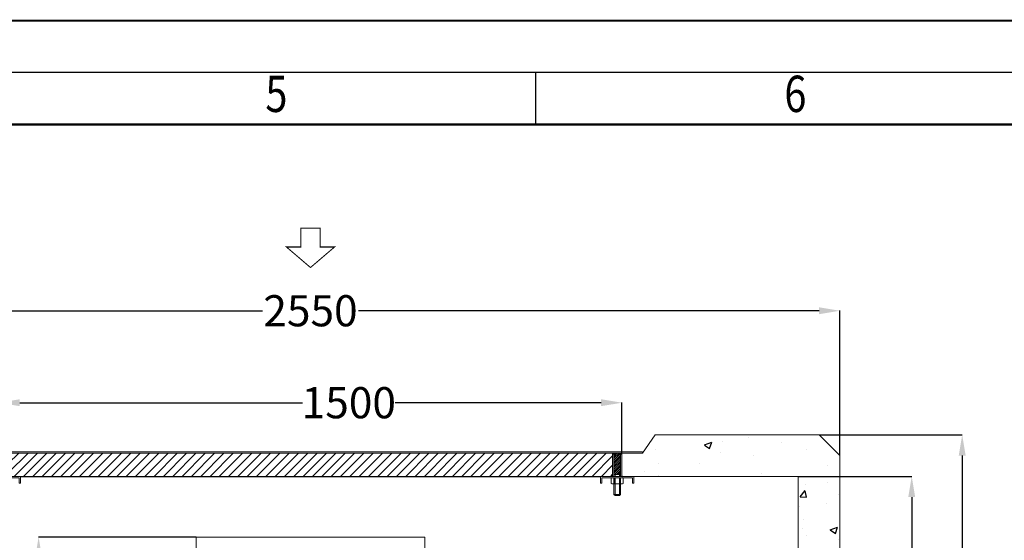
# Model space of a CAD drawing. Units: millimetres. Extents: x 2875 to 3296, y 1592 to 1889.
# Drawn here: x 3091 to 3186, y 1839 to 1889 of the extents above; entities that cross this region are included whole.
import ezdxf
from ezdxf.enums import TextEntityAlignment as Align

# ---------------------------------------------------------------- set-up
doc = ezdxf.new("R2010")
doc.units = ezdxf.units.MM
for name, color, linetype in [('LEGEND', 7, 'Continuous'), ('M.duvar', 150, 'Continuous'), ('M.Kapı', 136, 'Continuous'), ('M.olcu', 5, 'Continuous'), ('M.Pencere', 253, 'Continuous'), ('Trafo', 145, 'Continuous')]:
    doc.layers.add(name, color=color, linetype=linetype)
doc.styles.add('CP_TXTCON', font='ROMANS.SHX', dxfattribs={"width": 0.8})
doc.styles.get("Standard").update_dxf_attribs({"font": 'arial.ttf'})
doc.dimstyles.new('Monokon', dxfattribs={"dimtxt": 75, "dimasz": 50, "dimexe": 0.18, "dimexo": 0.0625, "dimgap": 3, "dimtad": 0, "dimdec": 0, "dimzin": 0, "dimdsep": 46, "dimtxsty": 'Standard', "dimcen": 2.5, "dimclrd": 256, "dimclre": 256, "dimclrt": 1, "dimadec": 0, "dimazin": 0, "dimtfac": 1, "dimtdec": 0, "dimtofl": 0, "dimtmove": 0, "dimatfit": 3, "dimfxl": 0, "dimtolj": 1, "dimtzin": 0, "dimarcsym": 0})
pattern_1 = [(45, (-1595.7716, -1670.3168), (-2.245064, 2.245064), [])]

# ---------------------------------------------------------------- blocks, each defined once
blk = doc.blocks.new('CP_TEXTREFA3')
blk.add_line((-150, 282), (-150, 287))
for points in [[(-400, 0), (0, 0), (0, 287), (-400, 287)], [(-395, 5), (-5, 5), (-5, 282), (-395, 282)]]:
    blk.add_lwpolyline(points, close=True)
at = {"linetype": 'ByBlock', "style": 'CP_TXTCON', "width": 0.8}
for s, p in [('5', (-175, 284.5)), ('6', (-125, 284.5))]:
    blk.add_text(s, height=3.5, dxfattribs=at).set_placement(p, align=Align.MIDDLE)
blk = doc.blocks.new('A3MONOCON')
at = {"linetype": 'Continuous', "const_width": 0.2}
blk.add_lwpolyline([(0, 0), (420, 0), (420, 297), (0, 297)], close=True, dxfattribs=at)
at = {"const_width": 0.2}
blk.add_lwpolyline([(20, 10), (410, 10), (410, 287), (20, 287)], close=True, dxfattribs=at)
blk.add_blockref('CP_TEXTREFA3', (415, 5))
at = {"layer": 'LEGEND', "color": 3}
for tag, p in [('DURUM', (259.895, 28.47)), ('BOLUM', (280.895, 28.47)), ('BELGENO', (301.145, 28.47)), ('OLCEK', (381.395, 19.92)), ('ONAYTARIH', (259.895, 19.47)), ('REVNO', (280.895, 19.47)), ('BASLIK', (301.145, 19.47)), ('OLCU', (381.395, 11.22))]:
    blk.add_attdef(tag, p, '', height=2, dxfattribs=at)
blk = doc.blocks.new('*D81')
at = {"layer": 'Defpoints', "color": 0, "transparency": 16777216}
for p in [(1548.1, 2148.7), (1548.1, -201.3), (1821.2, -201.3)]:
    blk.add_point(p, dxfattribs=at)
at = {"layer": 'M.olcu', "lineweight": -2, "transparency": 16777216}
for p, q in [((1548.1, 2148.7), (1821.4, 2148.7)), ((1821.2, 2098.7), (1821.2, 1089.2)), ((1821.2, -151.3), (1821.2, 858.2)), ((1548.1, -201.3), (1821.4, -201.3))]:
    blk.add_line(p, q, dxfattribs=at)
at = {"layer": 'M.olcu', "transparency": 16777216}
for points in [[(1812.9, 2098.7), (1829.5, 2098.7), (1821.2, 2148.7)], [(1812.9, -151.3), (1829.5, -151.3), (1821.2, -201.3)]]:
    blk.add_solid(points, dxfattribs=at)
at = {"layer": 'M.olcu', "color": 1, "transparency": 16777216, "insert": (1821.2, 973.7), "char_height": 75, "attachment_point": 5, "rotation": 90}
blk.add_mtext('\\A1;2350', dxfattribs=at)
blk = doc.blocks.new('*D82')
at = {"layer": 'Defpoints', "color": 0, "transparency": 16777216}
for p in [(1598.1, 2248.7), (1942.8, 2248.7), (1598.1, -301.3)]:
    blk.add_point(p, dxfattribs=at)
at = {"layer": 'M.olcu', "lineweight": -2, "transparency": 16777216}
for p, q in [((1598.1, 2248.7), (1943, 2248.7)), ((1942.8, 2198.7), (1942.8, 1089.2)), ((1942.8, -251.3), (1942.8, 858.2)), ((1598.1, -301.3), (1943, -301.3))]:
    blk.add_line(p, q, dxfattribs=at)
at = {"layer": 'M.olcu', "transparency": 16777216}
for points in [[(1934.5, 2198.7), (1951.1, 2198.7), (1942.8, 2248.7)], [(1934.5, -251.3), (1951.1, -251.3), (1942.8, -301.3)]]:
    blk.add_solid(points, dxfattribs=at)
at = {"layer": 'M.olcu', "color": 1, "transparency": 16777216, "insert": (1942.8, 973.7), "char_height": 75, "attachment_point": 5, "rotation": 90}
blk.add_mtext('\\A1;2550', dxfattribs=at)
blk = doc.blocks.new('*D85')
at = {"layer": 'Defpoints', "color": 0, "transparency": 16777216}
for p in [(1648.1, 2547.7), (-901.9, 2198.7), (1648.1, 2198.7)]:
    blk.add_point(p, dxfattribs=at)
at = {"layer": 'M.olcu', "lineweight": -2, "transparency": 16777216}
for p, q in [((-901.9, 2198.7), (-901.9, 2547.9)), ((-851.9, 2547.7), (257.6, 2547.7)), ((1598.1, 2547.7), (488.6, 2547.7)), ((1648.1, 2198.7), (1648.1, 2547.9))]:
    blk.add_line(p, q, dxfattribs=at)
at = {"layer": 'M.olcu', "transparency": 16777216}
for points in [[(-851.9, 2556), (-851.9, 2539.4), (-901.9, 2547.7)], [(1598.1, 2556), (1598.1, 2539.4), (1648.1, 2547.7)]]:
    blk.add_solid(points, dxfattribs=at)
at = {"layer": 'M.olcu', "color": 1, "transparency": 16777216, "insert": (373.1, 2547.7), "char_height": 75, "attachment_point": 5}
blk.add_mtext('\\A1;2550', dxfattribs=at)
blk = doc.blocks.new('OK')
at = {"layer": 'M.olcu', "color": 6, "const_width": 10}
for points in [[(0, 0), (-92.1, 0), (-92.1, 182.1), (-231.5, 182.1), (0, 379.9)], [(0, 0), (92.1, 0), (92.1, 182.1), (231.5, 182.1), (0, 379.9)]]:
    blk.add_lwpolyline(points, dxfattribs=at)
blk = doc.blocks.new('trpanjur')
at = {"layer": 'M.Kapı'}
h = blk.add_hatch(dxfattribs=at)
h.set_pattern_fill('ANSI31', color=256)
h.set_pattern_definition(pattern_1)
h.paths.add_polyline_path([(19.1, 56), (3.2, 56), (3.2, 4.7), (19.1, 4.7)])
at = {"layer": 'M.Kapı', "true_color": 0xc5c7c4}
h = blk.add_hatch(dxfattribs=at)
h.set_pattern_fill('ANSI31', color=9, scale=5)
h.set_pattern_definition([(45, (-1595.772, -1670.317), (-11.22532, 11.22532), [])])
h.paths.add_polyline_path([(22.3, 56), (22.3, 0), (51.5, 0), (1448.6, 0), (1477.8, 0), (1477.8, 56)])
at = {"layer": 'M.Kapı'}
h = blk.add_hatch(dxfattribs=at)
h.set_pattern_fill('ANSI31', color=256)
h.set_pattern_definition(pattern_1)
h.paths.add_polyline_path([(1496.9, 56), (1481, 56), (1481, 4.7), (1496.9, 4.7)])
at = {"color": 150}
blk.add_line((51.5, 0), (1448.6, 0), dxfattribs=at)
at = {"layer": 'M.Kapı', "lineweight": 0}
for p, q in [((-50, 59.2), (1549.9, 59.2)), ((-50, 56), (-50, 59.2)), ((1549.9, 56), (-50, 56)), ((-15.9, 56), (1513.6, 56)), ((3.2, 0), (3.2, 56)), ((19.1, 0), (19.1, 56)), ((22.3, 0), (22.3, 56)), ((1477.8, 0), (1477.8, 56)), ((1481, 0), (1481, 56)), ((1496.9, 0), (1496.9, 56)), ((1549.9, 59.2), (1549.9, 56)), ((51.5, 0), (-29.2, 0)), ((-29.2, 0), (-29.2, -16.1)), ((19.1, 4.7), (3.2, 4.7)), ((5.8, 0), (5.8, 4.7)), ((16.5, 0), (16.5, 4.7)), ((51.5, -16.1), (51.5, 0)), ((1448.6, 0), (1529.2, 0)), ((1448.6, -16.1), (1448.6, 0)), ((1481, 4.7), (1496.9, 4.7)), ((1483.6, 0), (1483.6, 4.7)), ((1494.2, 0), (1494.2, 4.7)), ((1529.2, 0), (1529.2, -16.1)), ((-29.2, -16.1), (-26, -16.1)), ((-26, -16.1), (-26, -3.2)), ((-26, -3.2), (48.2, -3.2)), ((-3.5, -4.3), (-3.5, -16.9)), ((0.2, -3.2), (22.1, -3.2)), ((0.2, -18), (22.1, -18)), ((3.2, -43.5), (3.2, -3.2)), ((3.8, -4.3), (3.8, -16.9)), ((5.8, -43.5), (5.8, -3.2)), ((16.5, -43.5), (16.5, -3.2)), ((18.5, -4.3), (18.5, -16.9)), ((19.1, -3.2), (19.1, -43.5)), ((25.8, -4.3), (25.8, -16.9)), ((48.2, -3.2), (48.2, -16.1)), ((48.2, -16.1), (51.5, -16.1)), ((1451.8, -16.1), (1448.6, -16.1)), ((1526, -3.2), (1451.8, -3.2)), ((1451.8, -3.2), (1451.8, -16.1)), ((1474.3, -4.3), (1474.3, -16.9)), ((1499.9, -3.2), (1477.9, -3.2)), ((1499.9, -18), (1477.9, -18)), ((1481, -3.2), (1481, -43.5)), ((1481.6, -4.3), (1481.6, -16.9)), ((1483.6, -43.5), (1483.6, -3.2)), ((1494.2, -43.5), (1494.2, -3.2)), ((1496.3, -4.3), (1496.3, -16.9)), ((1496.9, -43.5), (1496.9, -3.2)), ((1503.6, -4.3), (1503.6, -16.9)), ((1526, -16.1), (1526, -3.2)), ((1529.2, -16.1), (1526, -16.1)), ((19.1, -43.5), (3.2, -43.5)), ((5.8, -46.1), (3.2, -43.5)), ((16.5, -46.1), (5.8, -46.1)), ((19.1, -43.5), (16.5, -46.1)), ((1481, -43.5), (1496.9, -43.5)), ((1481, -43.5), (1483.6, -46.1)), ((1483.6, -46.1), (1494.2, -46.1)), ((1494.2, -46.1), (1496.9, -43.5))]:
    blk.add_line(p, q, dxfattribs=at)
at = {"layer": 'M.Kapı'}
blk.add_line((0, 0.1), (0, 0), dxfattribs=at)
at = {"layer": 'M.Kapı', "lineweight": 0}
for centre, radius, start, end in [((3.2, 56), 3.22, 180.0162, 269.9838), ((19.1, 56), 3.23, 269.8896, 359.9494), ((1481, 56), 3.22, 180.0162, 269.9838), ((1496.9, 56), 3.22, 270.0162, 359.9838)]:
    blk.add_arc(centre, radius, start, end, dxfattribs=at)
for points in [[(3.8, -4.3), (1.8, -2.9), (-1.5, -2.9), (-3.5, -4.3)], [(-3.5, -16.9), (-1.5, -18.3), (1.8, -18.4), (3.8, -16.9)], [(18.5, -4.3), (14.5, -2.9), (7.8, -2.9), (3.8, -4.3)], [(3.8, -16.9), (7.8, -18.3), (14.5, -18.4), (18.5, -16.9)], [(25.8, -4.3), (23.8, -2.9), (20.5, -2.9), (18.5, -4.3)], [(18.5, -16.9), (20.5, -18.3), (23.8, -18.4), (25.8, -16.9)], [(1481.6, -4.3), (1479.6, -2.9), (1476.3, -2.9), (1474.3, -4.3)], [(1474.3, -16.9), (1476.3, -18.3), (1479.6, -18.4), (1481.6, -16.9)], [(1496.3, -4.3), (1492.3, -2.9), (1485.5, -2.9), (1481.6, -4.3)], [(1481.6, -16.9), (1485.5, -18.3), (1492.3, -18.4), (1496.3, -16.9)], [(1503.6, -4.3), (1501.6, -2.9), (1498.3, -2.9), (1496.3, -4.3)], [(1496.3, -16.9), (1498.3, -18.3), (1501.6, -18.4), (1503.6, -16.9)]]:
    blk.add_open_spline(points, degree=3, dxfattribs=at)
at = {"layer": 'M.Kapı', "transparency": 33554559}
for points in [[(-0.1, 55.8), (3.2, 55.8), (3.2, 52.5)], [(19, 55.8), (22.3, 55.8), (19, 52.5)], [(1480.9, 55.8), (1477.7, 55.8), (1480.9, 52.5)], [(1496.8, 55.8), (1496.8, 52.5), (1500, 55.8)]]:
    blk.add_solid(points, dxfattribs=at)
blk = doc.blocks.new('*D80')
at = {"layer": 'Defpoints', "color": 0, "transparency": 16777216}
for p in [(1123.1, 2326.1), (-377, 2204.1), (1123.1, 2204.7)]:
    blk.add_point(p, dxfattribs=at)
at = {"layer": 'M.olcu', "lineweight": -2, "transparency": 16777216}
for p, q in [((-377, 2204.2), (-377, 2326.3)), ((-327, 2326.1), (354.1, 2326.1)), ((1073.1, 2326.1), (576.8, 2326.1)), ((1123.1, 2204.7), (1123.1, 2326.3))]:
    blk.add_line(p, q, dxfattribs=at)
at = {"layer": 'M.olcu', "transparency": 16777216}
for points in [[(-327, 2334.5), (-327, 2317.8), (-377, 2326.1)], [(1073.1, 2334.5), (1073.1, 2317.8), (1123.1, 2326.1)]]:
    blk.add_solid(points, dxfattribs=at)
at = {"layer": 'M.olcu', "color": 1, "transparency": 16777216, "insert": (465.4, 2326.1), "char_height": 75, "attachment_point": 5}
blk.add_mtext('\\A1;1500', dxfattribs=at)
blk = doc.blocks.new('*D74')
at = {"layer": 'M.olcu', "lineweight": -2, "transparency": 16777216}
for p, q in [((3653, 2367.8), (3653, 2747.5)), ((3703, 2747.3), (4513.8, 2747.3)), ((5548, 2747.3), (4737.2, 2747.3)), ((5598, 2367.8), (5598, 2747.5))]:
    blk.add_line(p, q, dxfattribs=at)
at = {"layer": 'M.olcu', "transparency": 16777216}
for points in [[(3703, 2755.7), (3703, 2739), (3653, 2747.3)], [(5548, 2755.7), (5548, 2739), (5598, 2747.3)]]:
    blk.add_solid(points, dxfattribs=at)
at = {"layer": 'M.olcu', "color": 1, "transparency": 16777216, "insert": (4625.5, 2747.3), "char_height": 75, "attachment_point": 5}
blk.add_mtext('\\A1;1945', dxfattribs=at)
blk = doc.blocks.new('1600kVA')
at = {"layer": 'Trafo', "lineweight": 0}
for p, q in [((846.2, 840.2), (967.9, 840.2)), ((967.9, 840.2), (967.9, 289.8)), ((967.9, 289.8), (846.2, 289.8))]:
    blk.add_line(p, q, dxfattribs=at)
at = {"layer": 'M.olcu'}
dim = blk.add_linear_dim(base=(967.9, 1219.9), p1=(-977.1, 840.2), p2=(967.9, 840.2), dimstyle='Monokon', dxfattribs=at)
dim.commit()
dim.dimension.update_dxf_attribs({"geometry": '*D74', "text_midpoint": (-4.6, 1219.9), "dimtype": 128, "insert": (-4630.1, -1527.5)})
blk = doc.blocks.new('MKB2550-1600yerlesim')
h = blk.add_hatch()
h.set_pattern_fill('AR-CONC', color=256)
h.paths.add_polyline_path([(-801.9, 2148.7), (-377, 2148.7), (-377, 2204.4), (-427, 2204.4), (-457, 2248.4), (-852.2, 2248.4), (-901.9, 2198.7), (-901.9, -251.3), (-851.9, -301.3), (-435.2, -301.3), (-405.2, -257.3), (-351.9, -257.3), (-351.9, -201.3), (-801.9, -201.3)])
h.paths.add_polyline_path([(1648.1, 2198.7), (1598.3, 2248.4), (1203.1, 2248.4), (1172.9, 2204.1), (1172.9, 2204.4), (1123.1, 2204.4), (1123.1, 2148.7), (1152.3, 2148.7), (1548.1, 2148.7), (1548.1, -201.3), (1148.1, -201.3), (1148.1, -257.3), (1207.9, -257.3), (1237.9, -301.3), (1598.1, -301.3), (1648.1, -251.3)])
at = {"layer": 'M.duvar', "linetype": 'Continuous', "lineweight": 15, "ltscale": 50}
for p, q in [((1173.1, 2204.4), (1203.1, 2248.4)), ((1203.1, 2248.4), (1598.3, 2248.4)), ((1598.3, 2248.4), (1648.1, 2198.7)), ((1123.1, 2148.4), (1123.1, 2204.4)), ((1123.1, 2204.4), (1173.1, 2204.4)), ((1648.1, 2198.7), (1648.1, -251.3)), ((1548.1, 2148.7), (-801.9, 2148.7)), ((1498.1, 2148.4), (1123.1, 2148.4)), ((1548.1, -201.3), (1548.1, 2148.7))]:
    blk.add_line(p, q, dxfattribs=at)
at = {"layer": 'M.Kapı'}
blk.add_blockref('trpanjur', (-377, 2148.7), dxfattribs=at)
at = {"layer": 'M.Pencere', "xscale": 0.25, "yscale": 0.25, "zscale": 0.25, "rotation": 180}
blk.add_blockref('OK', (373.1, 2746.8), dxfattribs=at)
at = {"layer": 'M.Pencere', "rotation": 90}
blk.add_blockref('1600kVA', (938.1, 1034.6), dxfattribs=at)
at = {"layer": 'M.olcu'}
for base, p1, p2, picture, middle, dimtype in [((1648.1, 2547.7), (-901.9, 2198.7), (1648.1, 2198.7), '*D85', (373.1, 2547.7), 160), ((1123.1, 2326.1), (-377, 2204.1), (1123.1, 2204.7), '*D80', (465.4, 2326.1), 128)]:
    dim = blk.add_linear_dim(base=base, p1=p1, p2=p2, dimstyle='Monokon', dxfattribs=at)
    dim.commit()
    dim.dimension.update_dxf_attribs({"geometry": picture, "text_midpoint": middle, "dimtype": dimtype})
for base, p1, p2, picture, middle in [((1942.8, 2248.7), (1598.1, -301.3), (1598.1, 2248.7), '*D82', (1942.8, 973.7)), ((1821.2, -201.3), (1548.1, 2148.7), (1548.1, -201.3), '*D81', (1821.2, 973.7))]:
    dim = blk.add_linear_dim(base=base, p1=p1, p2=p2, angle=90, dimstyle='Monokon', dxfattribs=at)
    dim.commit()
    dim.dimension.update_dxf_attribs({"geometry": picture, "text_midpoint": middle, "dimtype": 160})

msp = doc.modelspace()

# ---------------------------------------------------------------- block references
msp.add_blockref('A3MONOCON', (2875.527, 1592.228))
at = {"xscale": 0.04, "yscale": 0.04, "zscale": 0.04}
msp.add_blockref('MKB2550-1600yerlesim', (3103.887, 1759.372), dxfattribs=at)

doc.saveas('drawing.dxf')
